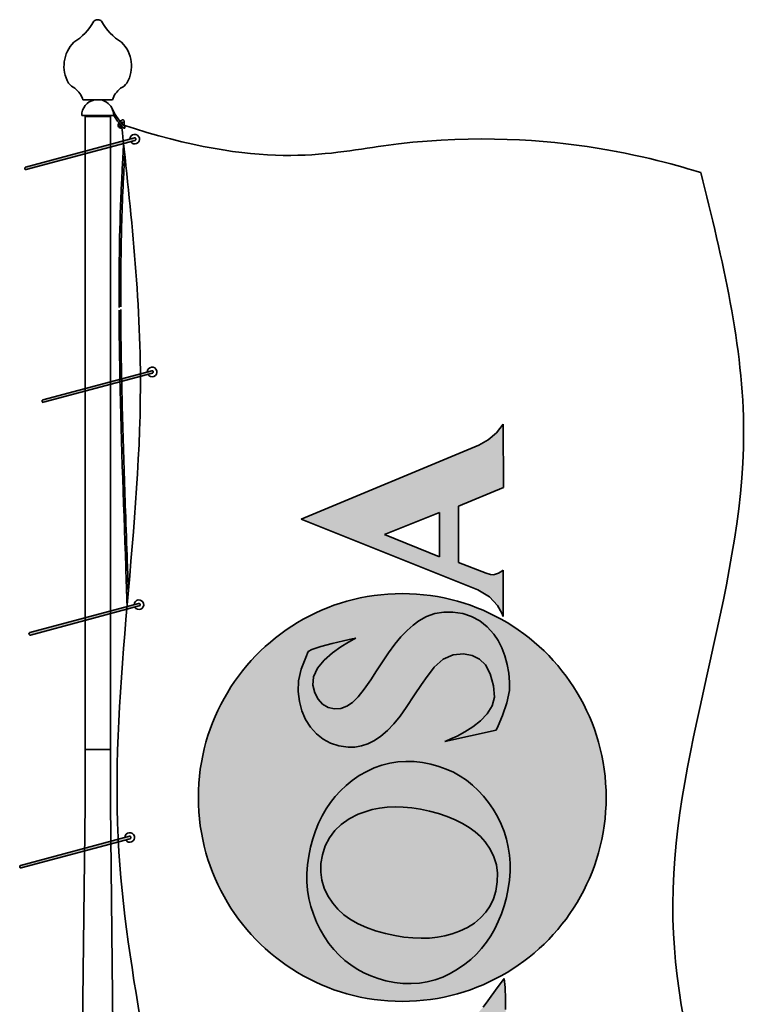
# Model space of a CAD drawing. Units: millimetres. Extents: x -185 to 1544, y -889 to 6229.
# Drawn here: x -185 to 1544, y 3896 to 6229 of the extents above; entities that cross this region are included whole.
import ezdxf

# ---------------------------------------------------------------- set-up
doc = ezdxf.new("R2010")
doc.units = ezdxf.units.MM
doc.layers.get('0').update_dxf_attribs({"lineweight": 35})

# ---------------------------------------------------------------- blocks, each defined once
blk = doc.blocks.new('A$C23427B60')
for color, points in [(2, [(-170.8, 5879.9, 0.414214), (-173, 5876.2, 0.414214), (-169.3, 5874.1), (88.5, 5943.2, 0.414214), (90.7, 5946.9, 0.414214), (87, 5949)]), (2, [(-129.9, 5328.4, 0.414214), (-132, 5324.7, 0.414214), (-128.3, 5322.6), (129.5, 5391.7, 0.414214), (131.6, 5395.4, 0.414214), (128, 5397.5)]), (2, [(-160.9, 4776.9, 0.414214), (-163, 4773.3, 0.414214), (-159.3, 4771.1), (98.5, 4840.2, 0.414214), (100.6, 4843.9, 0.414214), (96.9, 4846)]), (40, [(650.4, 4357.6), (633.6, 4352.7), (617.4, 4346.5), (595.9, 4335.6), (577.3, 4322.7), (561.7, 4307.8), (549, 4290.8), (539.3, 4271.8), (532.6, 4250.7), (529, 4229.8), (528.5, 4209.6), (531.1, 4190.1), (536.7, 4171.2), (545.3, 4153.1), (557, 4135.6), (569.3, 4121.5), (583.5, 4108.7), (599.4, 4097.2), (617.3, 4086.9), (637, 4078), (658.5, 4070.2), (681.9, 4063.8), (704.2, 4059), (725.8, 4055.6), (746.6, 4053.5), (766.8, 4052.8), (786.2, 4053.4), (805, 4055.4), (823, 4058.7), (840.4, 4063.3), (857, 4069.3), (876, 4078.3), (892.7, 4088.9), (907.3, 4101.1), (919.6, 4114.7), (929.7, 4129.9), (937.6, 4146.5), (943.2, 4164.7), (946.9, 4186.2), (947.4, 4206.8), (944.8, 4226.7), (939, 4245.7), (930.1, 4263.9), (918, 4281.3), (907, 4293.6), (894.5, 4305), (880.3, 4315.5), (864.6, 4325.1), (847.3, 4333.7), (828.4, 4341.5), (808, 4348.3), (786, 4354.2), (764.7, 4358.7), (744.1, 4361.9), (724.1, 4363.7), (704.7, 4364.2), (686, 4363.3), (667.9, 4361.1)]), (2, [(-182.7, 4225.5, 0.414214), (-184.8, 4221.8, 0.414214), (-181.1, 4219.7), (76.7, 4288.8, 0.414214), (78.8, 4292.4, 0.414214), (75.1, 4294.5)])]:
    blk.add_hatch(color=color).paths.add_polyline_path(points)
h = blk.add_hatch(color=108)
h.paths.add_polyline_path([(730.4, 3819.4), (721.8, 3831.5), (712, 3841.9), (701.1, 3850.5), (689.1, 3857.5), (676, 3862.8), (661.8, 3866.6), (646.5, 3868.9), (630.1, 3869.8), (618.6, 3869.4), (607.3, 3868), (596.4, 3865.5), (585.9, 3861.9), (575.8, 3857.2), (566.1, 3851.2), (556.9, 3843.9), (548.3, 3835.3), (540.1, 3825.2), (532.5, 3813.7), (525.6, 3800.7), (519.2, 3786.1), (513.5, 3769.9), (508.6, 3751.9), (504.3, 3732.3), (500.9, 3710.8), (498.2, 3687.4), (496.3, 3662.1), (495.3, 3634.9), (495.3, 3605.6), (495.3, 3460.5), (501.2, 3471.8), (516.7, 3492.4), (538.5, 3502.6), (554.2, 3501.4), (572.5, 3499.9), (593, 3498.2), (615.3, 3496.3), (639.1, 3494.3), (663.8, 3492.1), (689.2, 3489.8), (714.9, 3487.5), (740.3, 3485.2), (765.2, 3483), (789.2, 3480.8), (811.8, 3478.7), (832.7, 3476.8), (851.5, 3475.1), (867.7, 3473.6), (881, 3472.3), (891, 3471.4), (899.5, 3470.6), (928, 3463.4), (947.8, 3449.8), (959.3, 3436.6), (963, 3430.6), (963.6, 3579.4), (784.7, 3593.9), (791.6, 3602.6), (802.7, 3616), (816.9, 3633), (833.2, 3652.6), (850.8, 3673.5), (868.5, 3694.7), (885.5, 3714.9), (900.9, 3733), (913.5, 3748), (922.5, 3758.6), (927, 3763.7), (940.2, 3779.7), (951.2, 3797.3), (959.4, 3817.1), (964.6, 3839.8), (966.5, 3866.4), (966.6, 3883.9), (966.5, 3909.6), (965.7, 3936.5), (963.6, 3957.5), (959.6, 3952.2), (946.9, 3935.2), (924.5, 3904.4), (913.2, 3889.6), (900.7, 3874.9), (887.3, 3860.4), (873.3, 3846), (859, 3831.7), (844.5, 3817.5), (830.2, 3803.4), (816.4, 3789.3), (803.3, 3775.3), (791.2, 3761.4), (780.4, 3747.5), (771.1, 3733.6), (763.6, 3719.7), (758.2, 3705.8), (756.4, 3729.9), (753.5, 3751.8), (749.5, 3771.6), (744.3, 3789.5), (737.9, 3805.4)])
h.paths.add_polyline_path([(732.5, 3598.2), (534.1, 3614.2), (532.1, 3632.7), (530.9, 3646.9), (530.5, 3656.5), (533.2, 3681.8), (540.4, 3705.3), (551.1, 3725.8), (563.9, 3742), (583, 3755.7), (605.6, 3761.9), (634.6, 3763.3), (655.7, 3762), (674.3, 3757.9), (690.5, 3751.2), (704.2, 3741.7), (715.3, 3729.5), (724, 3714.7), (730.3, 3697.1), (734, 3676.8), (735.2, 3653.8), (734.9, 3641.2), (734, 3620.6)], flags=16)
h.paths.add_polyline_path([(769.5, 4469.3), (749.6, 4471.5), (730.1, 4472), (710.9, 4470.8), (692, 4467.7), (673.5, 4463), (655.3, 4456.4), (637.5, 4448.1), (619.9, 4438.1), (602.8, 4426.3), (588.5, 4414.8), (575.2, 4402.3), (562.9, 4388.9), (551.6, 4374.5), (541.3, 4359.2), (531.9, 4343), (523.6, 4325.8), (516.2, 4307.6), (509.8, 4288.5), (504.4, 4268.4), (500.1, 4247.4), (497.2, 4226.7), (495.8, 4206.4), (495.9, 4186.4), (497.5, 4166.7), (500.5, 4147.3), (505, 4128.3), (511, 4109.7), (518.5, 4091.3), (527.4, 4073.3), (537.3, 4056.4), (548.1, 4040.6), (559.7, 4026.1), (572.2, 4012.7), (585.5, 4000.5), (599.7, 3989.5), (614.6, 3979.7), (630.5, 3971), (647.1, 3963.6), (664.7, 3957.3), (683, 3952.2), (703.4, 3948.2), (723.3, 3945.9), (742.9, 3945.4), (762.2, 3946.7), (781.1, 3949.7), (799.6, 3954.5), (817.7, 3961), (835.5, 3969.3), (852.9, 3979.4), (869.9, 3991.2), (884.2, 4002.9), (897.6, 4015.4), (909.9, 4028.9), (921.2, 4043.4), (931.6, 4058.8), (940.9, 4075.1), (949.3, 4092.3), (956.7, 4110.5), (963.1, 4129.6), (968.5, 4149.7), (972.8, 4170.5), (975.7, 4190.8), (977.1, 4210.9), (977.2, 4230.5), (975.8, 4249.8), (972.9, 4268.8), (968.7, 4287.4), (963, 4305.6), (955.9, 4323.5), (947.4, 4341), (937.3, 4358.4), (926.4, 4374.6), (914.6, 4389.6), (902, 4403.3), (888.5, 4415.9), (874.2, 4427.2), (859, 4437.2), (843, 4446.1), (826.1, 4453.7), (808.3, 4460.1), (789.7, 4465.3)])
h.paths.add_polyline_path([(766.8, 4052.8), (746.6, 4053.5), (725.8, 4055.6), (704.2, 4059), (681.9, 4063.8), (658.5, 4070.2), (637, 4078), (617.3, 4086.9), (599.4, 4097.2), (583.5, 4108.7), (569.3, 4121.5), (557, 4135.6), (545.3, 4153.1), (536.7, 4171.2), (531.1, 4190.1), (528.5, 4209.6), (529, 4229.8), (532.6, 4250.7), (539.3, 4271.8), (549, 4290.8), (561.7, 4307.8), (577.3, 4322.7), (595.9, 4335.6), (617.4, 4346.5), (633.6, 4352.7), (650.4, 4357.6), (667.9, 4361.1), (686, 4363.3), (704.7, 4364.2), (724.1, 4363.7), (744.1, 4361.9), (764.7, 4358.7), (786, 4354.2), (808, 4348.3), (828.4, 4341.5), (847.3, 4333.7), (864.6, 4325.1), (880.3, 4315.5), (894.5, 4305), (907, 4293.6), (918, 4281.3), (930.1, 4263.9), (939, 4245.7), (944.8, 4226.7), (947.4, 4206.8), (946.9, 4186.2), (943.2, 4164.7), (937.6, 4146.5), (929.7, 4129.9), (919.6, 4114.7), (907.3, 4101.1), (892.7, 4088.9), (876, 4078.3), (857, 4069.3), (840.4, 4063.3), (823, 4058.7), (805, 4055.4), (786.2, 4053.4)], flags=16)
h.paths.add_polyline_path([(747.2, 4794.9), (733.1, 4782.3), (718.7, 4767.1), (704, 4749.4), (688.9, 4729.2), (674.9, 4707.8), (660.9, 4686.3), (647, 4664.9), (631.5, 4642.9), (617.1, 4625.2), (603.8, 4611.8), (590.6, 4602.6), (576.3, 4597.5), (561.1, 4596.6), (545.8, 4599.9), (533, 4607.4), (522.7, 4619.1), (514.6, 4634.3), (510, 4652.3), (511.5, 4672.5), (520.9, 4692.7), (536.8, 4711.7), (556.1, 4728.8), (576.1, 4743.2), (594, 4754.5), (606.8, 4761.7), (611.7, 4764.2), (603.4, 4762.4), (582.6, 4757.7), (555.5, 4751.1), (528.4, 4743.9), (507.5, 4737.1), (498.9, 4731.9), (493.2, 4717.9), (482.4, 4690.5), (475.7, 4662.9), (475.3, 4637.3), (477.9, 4613.5), (483.6, 4591.6), (492.3, 4571.4), (503.9, 4553.1), (518.1, 4537.3), (534.1, 4524.6), (552, 4515.1), (571.7, 4508.7), (593.2, 4505.5), (609.2, 4505.6), (624.9, 4508.4), (640.5, 4513.7), (656, 4521.5), (671.3, 4532), (686.5, 4545.1), (701.5, 4560.7), (716.4, 4578.9), (731.1, 4599.7), (751, 4629.6), (767.5, 4654.1), (780.8, 4673.1), (790.7, 4686.6), (797.4, 4694.8), (819, 4713.9), (842.2, 4724.7), (867, 4727.1), (887.3, 4723.1), (904.6, 4714.3), (918.8, 4700.8), (930.4, 4679.3), (938.1, 4651.3), (940, 4624.3), (934.8, 4603.6), (923.3, 4584.8), (907.4, 4568.1), (889, 4553.7), (869.9, 4541.6), (851.8, 4532), (836.7, 4525), (826.3, 4520.7), (822.4, 4519.2), (944.4, 4546.1), (948.9, 4556), (959.1, 4580.4), (969.6, 4611), (975.5, 4639.6), (975.8, 4659.8), (974, 4680.6), (970.2, 4701.4), (964.6, 4721.6), (957.4, 4740.7), (948.7, 4758), (938.7, 4773.1), (923, 4790.6), (905.5, 4804.6), (886.1, 4815.1), (864.9, 4822.1), (841.9, 4825.6), (820, 4825.5), (799.2, 4822), (779.5, 4815.2), (760.9, 4804.9)])
h.paths.add_polyline_path([(482.1, 5045.9), (901.2, 4878.1), (928.7, 4862.1), (947.2, 4841.2), (957.5, 4823.1), (960.7, 4815.3), (960.7, 4925.2), (957.4, 4922.6), (949.5, 4917.5), (940.4, 4914.5), (936.8, 4914.2), (930.6, 4914.7), (920.9, 4917.5), (855, 4942.9), (855, 5076.6), (961.3, 5121.1), (960.8, 5270.7), (944.9, 5250.5), (925.4, 5233.7), (902.9, 5220.9), (902.9, 5220.9)])
h.paths.add_polyline_path([(809.6, 5061.9), (809.6, 4956.8), (679.3, 5009.1)], flags=16)
h = blk.add_hatch(color=40)
h.paths.add_polyline_path([(243.1, 4453.3), (241.2, 4436.8), (239.7, 4420.1), (238.8, 4403.3), (238.5, 4386.4), (238.8, 4369.4), (239.7, 4352.6), (241.2, 4335.9), (243.1, 4319.4), (245.7, 4303.1), (248.8, 4287), (252.4, 4271), (256.5, 4255.3), (261.2, 4239.8), (266.3, 4224.5), (272, 4209.4), (278.1, 4194.6), (284.7, 4180), (291.8, 4165.7), (299.3, 4151.7), (307.2, 4137.9), (315.6, 4124.5), (324.4, 4111.3), (333.7, 4098.4), (343.3, 4085.9), (353.3, 4073.7), (363.8, 4061.8), (374.5, 4050.3), (385.7, 4039.2), (397.2, 4028.4), (409.1, 4017.9), (421.3, 4007.9), (433.8, 3998.3), (446.7, 3989), (459.9, 3980.2), (473.3, 3971.8), (487.1, 3963.9), (501.1, 3956.4), (515.4, 3949.3), (530, 3942.7), (544.8, 3936.6), (559.9, 3931), (575.2, 3925.8), (590.7, 3921.2), (606.4, 3917), (622.3, 3913.4), (638.5, 3910.3), (654.8, 3907.8), (671.3, 3905.8), (687.9, 3904.3), (704.7, 3903.5), (721.7, 3903.2), (738.7, 3903.5), (755.5, 3904.3), (772.1, 3905.8), (788.6, 3907.8), (805, 3910.3), (821.1, 3913.4), (837, 3917), (852.8, 3921.2), (868.3, 3925.8), (883.6, 3931), (898.6, 3936.6), (913.5, 3942.7), (928, 3949.3), (942.3, 3956.4), (956.4, 3963.9), (970.1, 3971.8), (983.6, 3980.2), (996.8, 3989), (1009.6, 3998.3), (1022.1, 4007.9), (1034.4, 4017.9), (1046.2, 4028.4), (1057.7, 4039.2), (1068.9, 4050.3), (1079.7, 4061.8), (1090.1, 4073.7), (1100.1, 4085.9), (1109.8, 4098.4), (1119, 4111.3), (1127.8, 4124.5), (1136.2, 4137.9), (1144.2, 4151.7), (1151.7, 4165.7), (1158.7, 4180), (1165.3, 4194.6), (1171.5, 4209.4), (1177.1, 4224.5), (1182.2, 4239.8), (1186.9, 4255.3), (1191, 4271), (1194.7, 4287), (1197.7, 4303.1), (1200.3, 4319.4), (1202.3, 4335.9), (1203.7, 4352.6), (1204.6, 4369.4), (1204.9, 4386.4), (1204.6, 4403.3), (1203.7, 4420.1), (1202.3, 4436.8), (1200.3, 4453.3), (1197.7, 4469.6), (1194.7, 4485.7), (1191, 4501.7), (1186.9, 4517.4), (1182.2, 4532.9), (1177.1, 4548.2), (1171.5, 4563.3), (1165.3, 4578.1), (1158.7, 4592.7), (1151.7, 4607), (1144.2, 4621), (1136.2, 4634.7), (1127.8, 4648.2), (1119, 4661.4), (1109.8, 4674.2), (1100.1, 4686.8), (1090.1, 4699), (1079.7, 4710.8), (1068.9, 4722.4), (1057.7, 4733.5), (1046.2, 4744.3), (1034.4, 4754.7), (1022.1, 4764.8), (1009.6, 4774.4), (996.8, 4783.6), (983.6, 4792.4), (970.1, 4800.8), (956.4, 4808.8), (942.3, 4816.3), (928, 4823.4), (913.5, 4830), (898.6, 4836.1), (883.6, 4841.7), (868.3, 4846.9), (852.8, 4851.5), (837, 4855.7), (821.1, 4859.3), (805, 4862.4), (788.6, 4864.9), (772.1, 4866.9), (755.5, 4868.4), (738.7, 4869.2), (721.7, 4869.5), (704.7, 4869.2), (687.9, 4868.4), (671.3, 4866.9), (654.8, 4864.9), (638.5, 4862.4), (622.3, 4859.3), (606.4, 4855.7), (590.7, 4851.5), (575.2, 4846.9), (559.9, 4841.7), (544.8, 4836.1), (530, 4830), (515.4, 4823.4), (501.1, 4816.3), (487.1, 4808.8), (473.3, 4800.8), (459.9, 4792.4), (446.7, 4783.6), (433.8, 4774.4), (421.3, 4764.8), (409.1, 4754.7), (397.2, 4744.3), (385.7, 4733.5), (374.5, 4722.4), (363.8, 4710.8), (353.3, 4699), (343.3, 4686.8), (333.7, 4674.2), (324.4, 4661.4), (315.6, 4648.2), (307.2, 4634.7), (299.3, 4621), (291.8, 4607), (284.7, 4592.7), (278.1, 4578.1), (272, 4563.3), (266.3, 4548.2), (261.2, 4532.9), (256.5, 4517.4), (252.4, 4501.7), (248.8, 4485.7), (245.7, 4469.6)])
h.paths.add_polyline_path([(503.9, 4553.1), (492.3, 4571.4), (483.6, 4591.6), (477.9, 4613.5), (475.3, 4637.3), (475.7, 4662.9), (482.4, 4690.5), (493.2, 4717.9), (498.9, 4731.9), (507.5, 4737.1), (528.4, 4743.9), (555.5, 4751.1), (582.6, 4757.7), (603.4, 4762.4), (611.7, 4764.2), (606.8, 4761.7), (594, 4754.5), (576.1, 4743.2), (556.1, 4728.8), (536.8, 4711.7), (520.9, 4692.7), (511.5, 4672.5), (510, 4652.3), (514.6, 4634.3), (522.7, 4619.1), (533, 4607.4), (545.8, 4599.9), (561.1, 4596.6), (576.3, 4597.5), (590.6, 4602.6), (603.8, 4611.8), (617.1, 4625.2), (631.5, 4642.9), (647, 4664.9), (660.9, 4686.3), (674.9, 4707.8), (688.9, 4729.2), (704, 4749.4), (718.7, 4767.1), (733.1, 4782.3), (747.2, 4794.9), (760.9, 4804.9), (779.5, 4815.2), (799.2, 4822), (820, 4825.5), (841.9, 4825.6), (864.9, 4822.1), (886.1, 4815.1), (905.5, 4804.6), (923, 4790.6), (938.7, 4773.1), (948.7, 4758), (957.4, 4740.7), (964.6, 4721.6), (970.2, 4701.4), (974, 4680.6), (975.8, 4659.8), (975.5, 4639.6), (969.6, 4611), (959.1, 4580.4), (948.9, 4556), (944.4, 4546.1), (822.4, 4519.2), (826.3, 4520.7), (836.7, 4525), (851.8, 4532), (869.9, 4541.6), (889, 4553.7), (907.4, 4568.1), (923.3, 4584.8), (934.8, 4603.6), (940, 4624.3), (938.1, 4651.3), (930.4, 4679.3), (918.8, 4700.8), (904.6, 4714.3), (887.3, 4723.1), (867, 4727.1), (842.2, 4724.7), (819, 4713.9), (797.4, 4694.8), (790.7, 4686.6), (780.8, 4673.1), (767.5, 4654.1), (751, 4629.6), (731.1, 4599.7), (716.4, 4578.9), (701.5, 4560.7), (686.5, 4545.1), (671.3, 4532), (656, 4521.5), (640.5, 4513.7), (624.9, 4508.4), (609.2, 4505.6), (593.2, 4505.5), (571.7, 4508.7), (552, 4515.1), (534.1, 4524.6), (518.1, 4537.3)], flags=16)
h.paths.add_polyline_path([(531.9, 4343), (541.3, 4359.2), (551.6, 4374.5), (562.9, 4388.9), (575.2, 4402.3), (588.5, 4414.8), (602.8, 4426.3), (619.9, 4438.1), (637.5, 4448.1), (655.3, 4456.4), (673.5, 4463), (692, 4467.7), (710.9, 4470.8), (730.1, 4472), (749.6, 4471.5), (769.5, 4469.3), (789.7, 4465.3), (808.3, 4460.1), (826.1, 4453.7), (843, 4446.1), (859, 4437.2), (874.2, 4427.2), (888.5, 4415.9), (902, 4403.3), (914.6, 4389.6), (926.4, 4374.6), (937.3, 4358.4), (947.4, 4341), (955.9, 4323.5), (963, 4305.6), (968.7, 4287.4), (972.9, 4268.8), (975.8, 4249.8), (977.2, 4230.5), (977.1, 4210.9), (975.7, 4190.8), (972.8, 4170.5), (968.5, 4149.7), (963.1, 4129.6), (956.7, 4110.5), (949.3, 4092.3), (940.9, 4075.1), (931.6, 4058.8), (921.2, 4043.4), (909.9, 4028.9), (897.6, 4015.4), (884.2, 4002.9), (869.9, 3991.2), (852.9, 3979.4), (835.5, 3969.3), (817.7, 3961), (799.6, 3954.5), (781.1, 3949.7), (762.2, 3946.7), (742.9, 3945.4), (723.3, 3945.9), (703.4, 3948.2), (683, 3952.2), (664.7, 3957.3), (647.1, 3963.6), (630.5, 3971), (614.6, 3979.7), (599.7, 3989.5), (585.5, 4000.5), (572.2, 4012.7), (559.7, 4026.1), (548.1, 4040.6), (537.3, 4056.4), (527.4, 4073.3), (518.5, 4091.3), (511, 4109.7), (505, 4128.3), (500.5, 4147.3), (497.5, 4166.7), (495.9, 4186.4), (495.8, 4206.4), (497.2, 4226.7), (500.1, 4247.4), (504.4, 4268.4), (509.8, 4288.5), (516.2, 4307.6), (523.6, 4325.8)], flags=16)
h.paths.add_polyline_path([(561.7, 4307.8), (577.3, 4322.7), (595.9, 4335.6), (617.4, 4346.5), (633.6, 4352.7), (650.4, 4357.6), (667.9, 4361.1), (686, 4363.3), (704.7, 4364.2), (724.1, 4363.7), (744.1, 4361.9), (764.7, 4358.7), (786, 4354.2), (808, 4348.3), (828.4, 4341.5), (847.3, 4333.7), (864.6, 4325.1), (880.3, 4315.5), (894.5, 4305), (907, 4293.6), (918, 4281.3), (930.1, 4263.9), (939, 4245.7), (944.8, 4226.7), (947.4, 4206.8), (946.9, 4186.2), (943.2, 4164.7), (937.6, 4146.5), (929.7, 4129.9), (919.6, 4114.7), (907.3, 4101.1), (892.7, 4088.9), (876, 4078.3), (857, 4069.3), (840.4, 4063.3), (823, 4058.7), (805, 4055.4), (786.2, 4053.4), (766.8, 4052.8), (746.6, 4053.5), (725.8, 4055.6), (704.2, 4059), (681.9, 4063.8), (658.5, 4070.2), (637, 4078), (617.3, 4086.9), (599.4, 4097.2), (583.5, 4108.7), (569.3, 4121.5), (557, 4135.6), (545.3, 4153.1), (536.7, 4171.2), (531.1, 4190.1), (528.5, 4209.6), (529, 4229.8), (532.6, 4250.7), (539.3, 4271.8), (549, 4290.8)], flags=0)
h.paths.add_polyline_path([(577.3, 4322.7), (561.7, 4307.8), (549, 4290.8), (539.3, 4271.8), (532.6, 4250.7), (529, 4229.8), (528.5, 4209.6), (531.1, 4190.1), (536.7, 4171.2), (545.3, 4153.1), (557, 4135.6), (569.3, 4121.5), (583.5, 4108.7), (599.4, 4097.2), (617.3, 4086.9), (637, 4078), (658.5, 4070.2), (681.9, 4063.8), (704.2, 4059), (725.8, 4055.6), (746.6, 4053.5), (766.8, 4052.8), (786.2, 4053.4), (805, 4055.4), (823, 4058.7), (840.4, 4063.3), (857, 4069.3), (876, 4078.3), (892.7, 4088.9), (907.3, 4101.1), (919.6, 4114.7), (929.7, 4129.9), (937.6, 4146.5), (943.2, 4164.7), (946.9, 4186.2), (947.4, 4206.8), (944.8, 4226.7), (939, 4245.7), (930.1, 4263.9), (918, 4281.3), (907, 4293.6), (894.5, 4305), (880.3, 4315.5), (864.6, 4325.1), (847.3, 4333.7), (828.4, 4341.5), (808, 4348.3), (786, 4354.2), (764.7, 4358.7), (744.1, 4361.9), (724.1, 4363.7), (704.7, 4364.2), (686, 4363.3), (667.9, 4361.1), (650.4, 4357.6), (633.6, 4352.7), (617.4, 4346.5), (595.9, 4335.6)], flags=0)
for p, q in [((35, 6039.1), (-35, 6039.1)), ((-8, 6039.1), (8, 6039.1)), ((-7, 6039.1), (7, 6039.1)), ((-7, 6039.1), (7, 6039.1)), ((38, 6002), (-38, 6002)), ((-30, 6000), (-30, 6002)), ((-30, 6000), (-30, 4500)), ((-30, 6000), (30, 6000)), ((-30, 6000), (30, 6000)), ((-30, 6000), (30, 6000)), ((-15, 6000), (-17, 6000)), ((15, 6000), (17, 6000)), ((30, 6000), (30, 6002.4)), ((30, 6000), (30, 4500)), ((87, 5949), (-170.8, 5879.9)), ((-169.3, 5874.1), (88.5, 5943.2)), ((128, 5397.5), (-129.9, 5328.4)), ((-128.3, 5322.6), (129.5, 5391.7)), ((96.9, 4846), (-160.9, 4776.9)), ((-159.3, 4771.1), (98.5, 4840.2)), ((-30, 4500), (-30, 4370)), ((30, 4500), (-30, 4500)), ((30, 4370), (30, 4500)), ((-30, 4370), (-57, 1900)), ((30, 4370), (57, 1900)), ((75.1, 4294.5), (-182.7, 4225.5)), ((-181.1, 4219.7), (76.7, 4288.8))]:
    blk.add_line(p, q)
at = {"color": 39, "linetype": 'Continuous'}
for p, q in [((944.9, 5250.5), (925.4, 5233.7)), ((960.8, 5270.7), (944.9, 5250.5)), ((961.3, 5121.1), (960.8, 5270.7)), ((925.4, 5233.7), (902.9, 5220.9)), ((902.9, 5220.9), (482.1, 5045.9)), ((902.9, 5220.9), (902.9, 5220.9)), ((855, 5076.6), (961.3, 5121.1)), ((855, 4942.9), (855, 5076.6)), ((482.1, 5045.9), (901.2, 4878.1)), ((679.3, 5009.1), (809.6, 5061.9)), ((809.6, 5061.9), (809.6, 4956.8)), ((809.6, 4956.8), (679.3, 5009.1)), ((920.9, 4917.5), (855, 4942.9)), ((957.4, 4922.6), (949.5, 4917.5)), ((960.7, 4925.2), (957.4, 4922.6)), ((960.7, 4815.3), (960.7, 4925.2)), ((930.6, 4914.7), (920.9, 4917.5)), ((936.8, 4914.2), (930.6, 4914.7)), ((940.4, 4914.5), (936.8, 4914.2)), ((949.5, 4917.5), (940.4, 4914.5)), ((901.2, 4878.1), (928.7, 4862.1)), ((928.7, 4862.1), (947.2, 4841.2)), ((947.2, 4841.2), (957.5, 4823.1)), ((760.9, 4804.9), (779.5, 4815.2)), ((779.5, 4815.2), (799.2, 4822)), ((799.2, 4822), (820, 4825.5)), ((820, 4825.5), (841.9, 4825.6)), ((841.9, 4825.6), (864.9, 4822.1)), ((864.9, 4822.1), (886.1, 4815.1)), ((886.1, 4815.1), (905.5, 4804.6)), ((957.5, 4823.1), (960.7, 4815.3)), ((718.7, 4767.1), (733.1, 4782.3)), ((733.1, 4782.3), (747.2, 4794.9)), ((747.2, 4794.9), (760.9, 4804.9)), ((905.5, 4804.6), (923, 4790.6)), ((923, 4790.6), (938.7, 4773.1)), ((582.6, 4757.7), (603.4, 4762.4)), ((606.8, 4761.7), (594, 4754.5)), ((603.4, 4762.4), (611.7, 4764.2)), ((611.7, 4764.2), (606.8, 4761.7)), ((704, 4749.4), (718.7, 4767.1)), ((938.7, 4773.1), (948.7, 4758)), ((498.9, 4731.9), (507.5, 4737.1)), ((507.5, 4737.1), (528.4, 4743.9)), ((528.4, 4743.9), (555.5, 4751.1)), ((555.5, 4751.1), (582.6, 4757.7)), ((576.1, 4743.2), (556.1, 4728.8)), ((594, 4754.5), (576.1, 4743.2)), ((688.9, 4729.2), (704, 4749.4)), ((948.7, 4758), (957.4, 4740.7)), ((957.4, 4740.7), (964.6, 4721.6)), ((482.4, 4690.5), (493.2, 4717.9)), ((493.2, 4717.9), (498.9, 4731.9)), ((556.1, 4728.8), (536.8, 4711.7)), ((674.9, 4707.8), (688.9, 4729.2)), ((819, 4713.9), (797.4, 4694.8)), ((842.2, 4724.7), (819, 4713.9)), ((867, 4727.1), (842.2, 4724.7)), ((887.3, 4723.1), (867, 4727.1)), ((904.6, 4714.3), (887.3, 4723.1)), ((918.8, 4700.8), (904.6, 4714.3)), ((964.6, 4721.6), (970.2, 4701.4)), ((475.7, 4662.9), (482.4, 4690.5)), ((520.9, 4692.7), (511.5, 4672.5)), ((536.8, 4711.7), (520.9, 4692.7)), ((660.9, 4686.3), (674.9, 4707.8)), ((797.4, 4694.8), (790.7, 4686.6)), ((930.4, 4679.3), (918.8, 4700.8)), ((970.2, 4701.4), (974, 4680.6)), ((511.5, 4672.5), (510, 4652.3)), ((647, 4664.9), (660.9, 4686.3)), ((780.8, 4673.1), (767.5, 4654.1)), ((790.7, 4686.6), (780.8, 4673.1)), ((938.1, 4651.3), (930.4, 4679.3)), ((974, 4680.6), (975.8, 4659.8)), ((475.3, 4637.3), (475.7, 4662.9)), ((510, 4652.3), (514.6, 4634.3)), ((617.1, 4625.2), (631.5, 4642.9)), ((631.5, 4642.9), (647, 4664.9)), ((767.5, 4654.1), (751, 4629.6)), ((940, 4624.3), (938.1, 4651.3)), ((975.8, 4659.8), (975.5, 4639.6)), ((477.9, 4613.5), (475.3, 4637.3)), ((514.6, 4634.3), (522.7, 4619.1)), ((522.7, 4619.1), (533, 4607.4)), ((603.8, 4611.8), (617.1, 4625.2)), ((751, 4629.6), (731.1, 4599.7)), ((934.8, 4603.6), (940, 4624.3)), ((975.5, 4639.6), (969.6, 4611)), ((483.6, 4591.6), (477.9, 4613.5)), ((533, 4607.4), (545.8, 4599.9)), ((545.8, 4599.9), (561.1, 4596.6)), ((561.1, 4596.6), (576.3, 4597.5)), ((576.3, 4597.5), (590.6, 4602.6)), ((590.6, 4602.6), (603.8, 4611.8)), ((731.1, 4599.7), (716.4, 4578.9)), ((923.3, 4584.8), (934.8, 4603.6)), ((969.6, 4611), (959.1, 4580.4)), ((492.3, 4571.4), (483.6, 4591.6)), ((716.4, 4578.9), (701.5, 4560.7)), ((907.4, 4568.1), (923.3, 4584.8)), ((959.1, 4580.4), (948.9, 4556)), ((503.9, 4553.1), (492.3, 4571.4)), ((518.1, 4537.3), (503.9, 4553.1)), ((701.5, 4560.7), (686.5, 4545.1)), ((869.9, 4541.6), (889, 4553.7)), ((889, 4553.7), (907.4, 4568.1)), ((948.9, 4556), (944.4, 4546.1)), ((534.1, 4524.6), (518.1, 4537.3)), ((671.3, 4532), (656, 4521.5)), ((686.5, 4545.1), (671.3, 4532)), ((944.4, 4546.1), (822.4, 4519.2)), ((836.7, 4525), (851.8, 4532)), ((851.8, 4532), (869.9, 4541.6)), ((552, 4515.1), (534.1, 4524.6)), ((571.7, 4508.7), (552, 4515.1)), ((593.2, 4505.5), (571.7, 4508.7)), ((609.2, 4505.6), (593.2, 4505.5)), ((624.9, 4508.4), (609.2, 4505.6)), ((640.5, 4513.7), (624.9, 4508.4)), ((656, 4521.5), (640.5, 4513.7)), ((822.4, 4519.2), (826.3, 4520.7)), ((826.3, 4520.7), (836.7, 4525)), ((637.5, 4448.1), (655.3, 4456.4)), ((655.3, 4456.4), (673.5, 4463)), ((673.5, 4463), (692, 4467.7)), ((692, 4467.7), (710.9, 4470.8)), ((710.9, 4470.8), (730.1, 4472)), ((730.1, 4472), (749.6, 4471.5)), ((749.6, 4471.5), (769.5, 4469.3)), ((769.5, 4469.3), (789.7, 4465.3)), ((789.7, 4465.3), (808.3, 4460.1)), ((808.3, 4460.1), (826.1, 4453.7)), ((602.8, 4426.3), (619.9, 4438.1)), ((619.9, 4438.1), (637.5, 4448.1)), ((826.1, 4453.7), (843, 4446.1)), ((843, 4446.1), (859, 4437.2)), ((859, 4437.2), (874.2, 4427.2)), ((575.2, 4402.3), (588.5, 4414.8)), ((588.5, 4414.8), (602.8, 4426.3)), ((874.2, 4427.2), (888.5, 4415.9)), ((888.5, 4415.9), (902, 4403.3)), ((551.6, 4374.5), (562.9, 4388.9)), ((562.9, 4388.9), (575.2, 4402.3)), ((902, 4403.3), (914.6, 4389.6)), ((914.6, 4389.6), (926.4, 4374.6)), ((541.3, 4359.2), (551.6, 4374.5)), ((686, 4363.3), (667.9, 4361.1)), ((704.7, 4364.2), (686, 4363.3)), ((724.1, 4363.7), (704.7, 4364.2)), ((744.1, 4361.9), (724.1, 4363.7)), ((926.4, 4374.6), (937.3, 4358.4)), ((523.6, 4325.8), (531.9, 4343)), ((531.9, 4343), (541.3, 4359.2)), ((617.4, 4346.5), (595.9, 4335.6)), ((633.6, 4352.7), (617.4, 4346.5)), ((650.4, 4357.6), (633.6, 4352.7)), ((667.9, 4361.1), (650.4, 4357.6)), ((764.7, 4358.7), (744.1, 4361.9)), ((786, 4354.2), (764.7, 4358.7)), ((808, 4348.3), (786, 4354.2)), ((828.4, 4341.5), (808, 4348.3)), ((847.3, 4333.7), (828.4, 4341.5)), ((937.3, 4358.4), (947.4, 4341)), ((947.4, 4341), (947.4, 4341)), ((947.4, 4341), (955.9, 4323.5)), ((516.2, 4307.6), (523.6, 4325.8)), ((577.3, 4322.7), (561.7, 4307.8)), ((595.9, 4335.6), (577.3, 4322.7)), ((864.6, 4325.1), (847.3, 4333.7)), ((880.3, 4315.5), (864.6, 4325.1)), ((955.9, 4323.5), (963, 4305.6)), ((509.8, 4288.5), (516.2, 4307.6)), ((561.7, 4307.8), (549, 4290.8)), ((894.5, 4305), (880.3, 4315.5)), ((907, 4293.6), (894.5, 4305)), ((918, 4281.3), (907, 4293.6)), ((963, 4305.6), (968.7, 4287.4)), ((504.4, 4268.4), (509.8, 4288.5)), ((539.3, 4271.8), (532.6, 4250.7)), ((549, 4290.8), (539.3, 4271.8)), ((930.1, 4263.9), (918, 4281.3)), ((968.7, 4287.4), (972.9, 4268.8)), ((497.2, 4226.7), (500.1, 4247.4)), ((500.1, 4247.4), (504.4, 4268.4)), ((532.6, 4250.7), (529, 4229.8)), ((939, 4245.7), (930.1, 4263.9)), ((944.8, 4226.7), (939, 4245.7)), ((972.9, 4268.8), (975.8, 4249.8)), ((975.8, 4249.8), (977.2, 4230.5)), ((495.8, 4206.4), (497.2, 4226.7)), ((529, 4229.8), (528.5, 4209.6)), ((947.4, 4206.8), (944.8, 4226.7)), ((977.2, 4230.5), (977.1, 4210.9)), ((495.9, 4186.4), (495.8, 4206.4)), ((528.5, 4209.6), (531.1, 4190.1)), ((946.9, 4186.2), (947.4, 4206.8)), ((977.1, 4210.9), (975.7, 4190.8)), ((497.5, 4166.7), (495.9, 4186.4)), ((531.1, 4190.1), (536.7, 4171.2)), ((943.2, 4164.7), (946.9, 4186.2)), ((975.7, 4190.8), (972.8, 4170.5)), ((500.5, 4147.3), (497.5, 4166.7)), ((536.7, 4171.2), (545.3, 4153.1)), ((545.3, 4153.1), (557, 4135.6)), ((937.6, 4146.5), (943.2, 4164.7)), ((972.8, 4170.5), (968.5, 4149.7)), ((505, 4128.3), (500.5, 4147.3)), ((557, 4135.6), (569.3, 4121.5)), ((919.6, 4114.7), (929.7, 4129.9)), ((929.7, 4129.9), (937.6, 4146.5)), ((963.1, 4129.6), (956.7, 4110.5)), ((968.5, 4149.7), (963.1, 4129.6)), ((511, 4109.7), (505, 4128.3)), ((518.5, 4091.3), (511, 4109.7)), ((569.3, 4121.5), (583.5, 4108.7)), ((583.5, 4108.7), (599.4, 4097.2)), ((907.3, 4101.1), (919.6, 4114.7)), ((956.7, 4110.5), (949.3, 4092.3)), ((527.4, 4073.3), (518.5, 4091.3)), ((599.4, 4097.2), (617.3, 4086.9)), ((617.3, 4086.9), (637, 4078)), ((876, 4078.3), (892.7, 4088.9)), ((892.7, 4088.9), (907.3, 4101.1)), ((949.3, 4092.3), (940.9, 4075.1)), ((537.3, 4056.4), (527.4, 4073.3)), ((637, 4078), (658.5, 4070.2)), ((658.5, 4070.2), (681.9, 4063.8)), ((681.9, 4063.8), (704.2, 4059)), ((823, 4058.7), (840.4, 4063.3)), ((840.4, 4063.3), (857, 4069.3)), ((857, 4069.3), (876, 4078.3)), ((940.9, 4075.1), (931.6, 4058.8)), ((548.1, 4040.6), (537.3, 4056.4)), ((559.7, 4026.1), (548.1, 4040.6)), ((704.2, 4059), (725.8, 4055.6)), ((725.8, 4055.6), (746.6, 4053.5)), ((746.6, 4053.5), (766.8, 4052.8)), ((766.8, 4052.8), (786.2, 4053.4)), ((786.2, 4053.4), (805, 4055.4)), ((805, 4055.4), (823, 4058.7)), ((921.2, 4043.4), (909.9, 4028.9)), ((931.6, 4058.8), (921.2, 4043.4)), ((572.2, 4012.7), (559.7, 4026.1)), ((585.5, 4000.5), (572.2, 4012.7)), ((897.6, 4015.4), (884.2, 4002.9)), ((909.9, 4028.9), (897.6, 4015.4)), ((599.7, 3989.5), (585.5, 4000.5)), ((614.6, 3979.7), (599.7, 3989.5)), ((869.9, 3991.2), (852.9, 3979.4)), ((884.2, 4002.9), (869.9, 3991.2)), ((630.5, 3971), (614.6, 3979.7)), ((647.1, 3963.6), (630.5, 3971)), ((835.5, 3969.3), (817.7, 3961)), ((852.9, 3979.4), (835.5, 3969.3)), ((664.7, 3957.3), (647.1, 3963.6)), ((683, 3952.2), (664.7, 3957.3)), ((703.4, 3948.2), (683, 3952.2)), ((723.3, 3945.9), (703.4, 3948.2)), ((742.9, 3945.4), (723.3, 3945.9)), ((762.2, 3946.7), (742.9, 3945.4)), ((781.1, 3949.7), (762.2, 3946.7)), ((799.6, 3954.5), (781.1, 3949.7)), ((817.7, 3961), (799.6, 3954.5)), ((959.6, 3952.2), (946.9, 3935.2)), ((963.6, 3957.5), (959.6, 3952.2)), ((965.7, 3936.5), (963.6, 3957.5)), ((946.9, 3935.2), (924.5, 3904.4)), ((966.5, 3909.6), (965.7, 3936.5)), ((924.5, 3904.4), (913.2, 3889.6)), ((966.6, 3883.9), (966.5, 3909.6))]:
    blk.add_line(p, q, dxfattribs=at)
at = {"color": 40, "linetype": 'Continuous'}
for p, q in [((590.7, 4851.5), (606.4, 4855.7)), ((606.4, 4855.7), (622.3, 4859.3)), ((622.3, 4859.3), (638.5, 4862.4)), ((638.5, 4862.4), (654.8, 4864.9)), ((654.8, 4864.9), (671.3, 4866.9)), ((671.3, 4866.9), (687.9, 4868.4)), ((687.9, 4868.4), (704.7, 4869.2)), ((704.7, 4869.2), (721.7, 4869.5)), ((721.7, 4869.5), (738.7, 4869.2)), ((721.7, 4869.5), (721.7, 4869.5)), ((738.7, 4869.2), (755.5, 4868.4)), ((755.5, 4868.4), (772.1, 4866.9)), ((772.1, 4866.9), (788.6, 4864.9)), ((788.6, 4864.9), (805, 4862.4)), ((805, 4862.4), (821.1, 4859.3)), ((821.1, 4859.3), (837, 4855.7)), ((837, 4855.7), (852.8, 4851.5)), ((515.4, 4823.4), (530, 4830)), ((530, 4830), (544.8, 4836.1)), ((544.8, 4836.1), (559.9, 4841.7)), ((559.9, 4841.7), (575.2, 4846.9)), ((575.2, 4846.9), (590.7, 4851.5)), ((852.8, 4851.5), (868.3, 4846.9)), ((868.3, 4846.9), (883.6, 4841.7)), ((883.6, 4841.7), (898.6, 4836.1)), ((898.6, 4836.1), (913.5, 4830)), ((913.5, 4830), (928, 4823.4)), ((473.3, 4800.8), (487.1, 4808.8)), ((487.1, 4808.8), (501.1, 4816.3)), ((501.1, 4816.3), (515.4, 4823.4)), ((928, 4823.4), (942.3, 4816.3)), ((942.3, 4816.3), (956.4, 4808.8)), ((956.4, 4808.8), (970.1, 4800.8)), ((433.8, 4774.4), (446.7, 4783.6)), ((446.7, 4783.6), (459.9, 4792.4)), ((459.9, 4792.4), (473.3, 4800.8)), ((970.1, 4800.8), (983.6, 4792.4)), ((983.6, 4792.4), (996.8, 4783.6)), ((996.8, 4783.6), (1009.6, 4774.4)), ((409.1, 4754.7), (421.3, 4764.8)), ((421.3, 4764.8), (433.8, 4774.4)), ((1009.6, 4774.4), (1022.1, 4764.8)), ((1022.1, 4764.8), (1034.4, 4754.7)), ((385.7, 4733.5), (397.2, 4744.3)), ((397.2, 4744.3), (409.1, 4754.7)), ((1034.4, 4754.7), (1046.2, 4744.3)), ((1046.2, 4744.3), (1057.7, 4733.5)), ((363.8, 4710.8), (374.5, 4722.4)), ((374.5, 4722.4), (385.7, 4733.5)), ((1057.7, 4733.5), (1068.9, 4722.4)), ((1068.9, 4722.4), (1079.7, 4710.8)), ((343.3, 4686.8), (353.3, 4699)), ((353.3, 4699), (363.8, 4710.8)), ((1079.7, 4710.8), (1090.1, 4699)), ((1090.1, 4699), (1100.1, 4686.8)), ((324.4, 4661.4), (333.7, 4674.2)), ((333.7, 4674.2), (343.3, 4686.8)), ((1100.1, 4686.8), (1109.8, 4674.2)), ((1109.8, 4674.2), (1119, 4661.4)), ((307.2, 4634.7), (315.6, 4648.2)), ((315.6, 4648.2), (324.4, 4661.4)), ((1119, 4661.4), (1127.8, 4648.2)), ((1127.8, 4648.2), (1136.2, 4634.7)), ((291.8, 4607), (299.3, 4621)), ((299.3, 4621), (307.2, 4634.7)), ((1136.2, 4634.7), (1144.2, 4621)), ((1144.2, 4621), (1151.7, 4607)), ((284.7, 4592.7), (291.8, 4607)), ((1151.7, 4607), (1158.7, 4592.7)), ((272, 4563.3), (278.1, 4578.1)), ((278.1, 4578.1), (284.7, 4592.7)), ((1158.7, 4592.7), (1165.3, 4578.1)), ((1165.3, 4578.1), (1171.5, 4563.3)), ((266.3, 4548.2), (272, 4563.3)), ((1171.5, 4563.3), (1177.1, 4548.2)), ((256.5, 4517.4), (261.2, 4532.9)), ((261.2, 4532.9), (266.3, 4548.2)), ((1177.1, 4548.2), (1182.2, 4532.9)), ((1182.2, 4532.9), (1186.9, 4517.4)), ((252.4, 4501.7), (256.5, 4517.4)), ((1186.9, 4517.4), (1191, 4501.7)), ((245.7, 4469.6), (248.8, 4485.7)), ((248.8, 4485.7), (252.4, 4501.7)), ((1191, 4501.7), (1194.7, 4485.7)), ((1194.7, 4485.7), (1197.7, 4469.6)), ((243.1, 4453.3), (245.7, 4469.6)), ((1197.7, 4469.6), (1200.3, 4453.3)), ((239.7, 4420.1), (241.2, 4436.8)), ((241.2, 4436.8), (243.1, 4453.3)), ((1200.3, 4453.3), (1202.3, 4436.8)), ((1202.3, 4436.8), (1203.7, 4420.1)), ((238.8, 4403.3), (239.7, 4420.1)), ((1203.7, 4420.1), (1204.6, 4403.3)), ((238.5, 4386.4), (238.8, 4403.3)), ((238.8, 4369.4), (238.5, 4386.4)), ((238.5, 4386.4), (238.5, 4386.4)), ((1204.6, 4403.3), (1204.9, 4386.4)), ((1204.9, 4386.4), (1204.6, 4369.4)), ((1204.9, 4386.4), (1204.9, 4386.4)), ((239.7, 4352.6), (238.8, 4369.4)), ((1204.6, 4369.4), (1203.7, 4352.6)), ((241.2, 4335.9), (239.7, 4352.6)), ((1203.7, 4352.6), (1202.3, 4335.9)), ((243.1, 4319.4), (241.2, 4335.9)), ((245.7, 4303.1), (243.1, 4319.4)), ((1200.3, 4319.4), (1197.7, 4303.1)), ((1202.3, 4335.9), (1200.3, 4319.4)), ((248.8, 4287), (245.7, 4303.1)), ((1197.7, 4303.1), (1194.7, 4287)), ((252.4, 4271), (248.8, 4287)), ((256.5, 4255.3), (252.4, 4271)), ((1191, 4271), (1186.9, 4255.3)), ((1194.7, 4287), (1191, 4271)), ((261.2, 4239.8), (256.5, 4255.3)), ((1186.9, 4255.3), (1182.2, 4239.8)), ((266.3, 4224.5), (261.2, 4239.8)), ((272, 4209.4), (266.3, 4224.5)), ((1177.1, 4224.5), (1171.5, 4209.4)), ((1182.2, 4239.8), (1177.1, 4224.5)), ((278.1, 4194.6), (272, 4209.4)), ((1171.5, 4209.4), (1165.3, 4194.6)), ((284.7, 4180), (278.1, 4194.6)), ((291.8, 4165.7), (284.7, 4180)), ((1158.7, 4180), (1151.7, 4165.7)), ((1165.3, 4194.6), (1158.7, 4180)), ((299.3, 4151.7), (291.8, 4165.7)), ((1151.7, 4165.7), (1144.2, 4151.7)), ((307.2, 4137.9), (299.3, 4151.7)), ((315.6, 4124.5), (307.2, 4137.9)), ((1136.2, 4137.9), (1127.8, 4124.5)), ((1144.2, 4151.7), (1136.2, 4137.9)), ((324.4, 4111.3), (315.6, 4124.5)), ((333.7, 4098.4), (324.4, 4111.3)), ((1119, 4111.3), (1109.8, 4098.4)), ((1127.8, 4124.5), (1119, 4111.3)), ((343.3, 4085.9), (333.7, 4098.4)), ((353.3, 4073.7), (343.3, 4085.9)), ((1100.1, 4085.9), (1090.1, 4073.7)), ((1109.8, 4098.4), (1100.1, 4085.9)), ((363.8, 4061.8), (353.3, 4073.7)), ((374.5, 4050.3), (363.8, 4061.8)), ((1079.7, 4061.8), (1068.9, 4050.3)), ((1090.1, 4073.7), (1079.7, 4061.8)), ((385.7, 4039.2), (374.5, 4050.3)), ((397.2, 4028.4), (385.7, 4039.2)), ((1057.7, 4039.2), (1046.2, 4028.4)), ((1068.9, 4050.3), (1057.7, 4039.2)), ((409.1, 4017.9), (397.2, 4028.4)), ((421.3, 4007.9), (409.1, 4017.9)), ((1034.4, 4017.9), (1022.1, 4007.9)), ((1046.2, 4028.4), (1034.4, 4017.9)), ((433.8, 3998.3), (421.3, 4007.9)), ((446.7, 3989), (433.8, 3998.3)), ((1009.6, 3998.3), (996.8, 3989)), ((1022.1, 4007.9), (1009.6, 3998.3)), ((459.9, 3980.2), (446.7, 3989)), ((473.3, 3971.8), (459.9, 3980.2)), ((487.1, 3963.9), (473.3, 3971.8)), ((970.1, 3971.8), (956.4, 3963.9)), ((983.6, 3980.2), (970.1, 3971.8)), ((996.8, 3989), (983.6, 3980.2)), ((501.1, 3956.4), (487.1, 3963.9)), ((515.4, 3949.3), (501.1, 3956.4)), ((530, 3942.7), (515.4, 3949.3)), ((544.8, 3936.6), (530, 3942.7)), ((913.5, 3942.7), (898.6, 3936.6)), ((928, 3949.3), (913.5, 3942.7)), ((942.3, 3956.4), (928, 3949.3)), ((956.4, 3963.9), (942.3, 3956.4)), ((559.9, 3931), (544.8, 3936.6)), ((575.2, 3925.8), (559.9, 3931)), ((590.7, 3921.2), (575.2, 3925.8)), ((606.4, 3917), (590.7, 3921.2)), ((852.8, 3921.2), (837, 3917)), ((868.3, 3925.8), (852.8, 3921.2)), ((883.6, 3931), (868.3, 3925.8)), ((898.6, 3936.6), (883.6, 3931)), ((622.3, 3913.4), (606.4, 3917)), ((638.5, 3910.3), (622.3, 3913.4)), ((654.8, 3907.8), (638.5, 3910.3)), ((671.3, 3905.8), (654.8, 3907.8)), ((687.9, 3904.3), (671.3, 3905.8)), ((704.7, 3903.5), (687.9, 3904.3)), ((721.7, 3903.2), (704.7, 3903.5)), ((738.7, 3903.5), (721.7, 3903.2)), ((721.7, 3903.2), (721.7, 3903.2)), ((755.5, 3904.3), (738.7, 3903.5)), ((772.1, 3905.8), (755.5, 3904.3)), ((788.6, 3907.8), (772.1, 3905.8)), ((805, 3910.3), (788.6, 3907.8)), ((821.1, 3913.4), (805, 3910.3)), ((837, 3917), (821.1, 3913.4))]:
    blk.add_line(p, q, dxfattribs=at)
for centre, radius, start, end in [((0, 6216.2), 13, 90, 135), ((0, 6216.2), 13, 45, 90), ((-129.3, 6292.6), 137.7, 301.879, 330.7513), ((129.3, 6292.6), 137.7, 209.2487, 238.121), ((0, 6119.1), 80, 135, 209.9736), ((0, 6119.1), 80, 330.0264, 45), ((-69.2, 6079.2), 0.125, 209.9736, 242.8363), ((-35.7, 6104.8), 42.3, 217.4203, 244.1568), ((-88.8, 6022.3), 56.4, 17.3365, 51.9829), ((88.8, 6022.3), 56.4, 128.0171, 162.6635), ((35.7, 6104.8), 42.3, 295.8432, 322.5797), ((69.2, 6079.2), 0.125, 297.1637, 330.0264), ((0, 6002), 38, 102.1512, 180), ((0, 6002), 38, 56.4523, 77.8488), ((0, 6002), 38, 0, 56.4523), ((62.7, 5973.9), 1.96, 223.8193, 43.2357), ((87.8, 5946.1), 11.4, 210.2836, 179.7164), ((87.8, 5946.1), 3, 15, 105), ((87.8, 5946.1), 3, 285, 15), ((-170.1, 5877), 3, 105, 195), ((-170.1, 5877), 3, 195, 285), ((128.7, 5394.6), 11.4, 210.2836, 179.7164), ((128.7, 5394.6), 3, 15, 105), ((128.7, 5394.6), 3, 285, 15), ((-129.1, 5325.5), 3, 105, 195), ((-129.1, 5325.5), 3, 195, 285), ((97.7, 4843.1), 11.4, 210.2836, 179.7164), ((97.7, 4843.1), 3, 15, 105), ((97.7, 4843.1), 3, 285, 15), ((-160.1, 4774), 3, 105, 195), ((-160.1, 4774), 3, 195, 285), ((75.9, 4291.6), 11.4, 210.2836, 179.7164), ((75.9, 4291.6), 3, 15, 105), ((75.9, 4291.6), 3, 285, 15), ((-181.9, 4222.6), 3, 105, 195), ((-181.9, 4222.6), 3, 195, 285)]:
    blk.add_arc(centre, radius, start, end)
for points in [[(34.2, 6018.7), (40, 6006.7), (45.8, 5994.8), (64.1, 5975.3)], [(55.9, 5984.1), (56.6, 5985), (57.5, 5986), (58.5, 5987.2)], [(58.7, 5987.3), (58.7, 5987.2), (58.7, 5987.1), (58.3, 5980.1)], [(58.5, 5987.2), (58.6, 5987.3), (58.7, 5987.3), (58.7, 5987.3)]]:
    blk.add_open_spline(points, degree=3)
for points, knots in [([(38, 6002.5), (39.9, 5999.1), (42.1, 5995.7), (45.6, 5990.6), (46.7, 5989.2), (53.2, 5981.1)], [18.057445, 18.057445, 18.057445, 18.057445, 30.241463, 30.241463, 35.244415, 35.244415, 35.244415, 35.244415]), ([(57.2, 5971.2), (53.9, 5971.8), (46.7, 5974.9), (48.6, 5981.4), (50.5, 5984.5)], [64.092479, 64.092479, 64.092479, 64.092479, 71.75443, 80.357909, 80.357909, 80.357909, 80.357909]), ([(53.2, 5981.2), (52.5, 5979.8), (50.7, 5976.4), (54.5, 5975.3), (57, 5974.7)], [0, 0, 0, 0, 3.903761, 9.810376, 9.810376, 9.810376, 9.810376]), ([(53, 5987.6), (55.3, 5990.1), (63, 5995.4), (63.2, 5986.1), (62.4, 5978.8)], [83.468527, 83.468527, 83.468527, 83.468527, 91.382781, 106.812066, 106.812066, 106.812066, 106.812066]), ([(53.2, 5981.1), (53.8, 5980.5), (54.3, 5979.9), (55.3, 5978.8), (55.8, 5978.3), (56.4, 5977.6), (56.5, 5977.6), (61.2, 5972.6)], [42.263442, 42.263442, 42.263442, 42.263442, 44.16365, 44.16365, 45.810087, 45.810087, 46.053448, 46.053448, 46.053448, 46.053448]), ([(1429.6, 5867), (1337.9, 5894.1), (946.4, 6015.5), (388.3, 5872.5), (56.3, 5980.8)], [32.749226, 32.749226, 32.749226, 32.749226, 198.827359, 260.286126, 260.286126, 260.286126, 260.286126]), ([(61.5, 5933.5), (58.6, 5882.8), (52.1, 5764.5), (50.2, 5645.9), (50.6, 5547.4)], [45.181102, 45.181102, 45.181102, 45.181102, 105.345539, 400.692864, 400.692864, 400.692864, 400.692864]), ([(64.1, 5909.3), (63.6, 5899.8), (63.4, 5895.8), (62.3, 5876.3), (61.4, 5860.8), (59.2, 5814.5), (58, 5783.5), (56.1, 5721.7), (55.5, 5690.7), (54.6, 5622.7), (54.4, 5585.6), (54.6, 5548.5)], [43.856976, 43.856976, 43.856976, 43.856976, 56.086122, 56.086122, 102.531921, 102.531921, 195.42352, 195.42352, 288.315119, 288.315119, 399.634549, 399.634549, 399.634549, 399.634549]), ([(50.6, 5541.2), (50.8, 5498.1), (53.2, 5294.9), (62.1, 5062.4), (68.6, 4871.5), (69.7, 4840.8)], [406.896913, 406.896913, 406.896913, 406.896913, 536.142692, 1016.443624, 1106.73386, 1106.73386, 1106.73386, 1106.73386]), ([(54.6, 5542.3), (54.7, 5519.5), (54.9, 5496.8), (55.5, 5439.9), (56.1, 5405.8), (57.5, 5337.7), (58.4, 5303.6), (61.2, 5201.4), (63.5, 5133.3), (67.3, 5025), (68.7, 4984.9), (70.9, 4921.3), (71.7, 4897.9), (72.6, 4874.2)], [405.841959, 405.841959, 405.841959, 405.841959, 474.098316, 474.098316, 576.47662, 576.47662, 678.854925, 678.854925, 883.611533, 883.611533, 1003.700276, 1003.700276, 1073.925105, 1073.925105, 1073.925105, 1073.925105])]:
    blk.add_open_spline(points, degree=3, knots=knots)
for points in [[(56.3, 5980.8), (101.2, 5360.3), (50.1, 4257.3), (168.7, 3285), (96.5, 2655.8)], [(1429.6, 5867), (1530.7, 5250.5), (1363.1, 4098), (1541.5, 3018.7), (1469.8, 2542)]]:
    blk.add_spline(points, degree=3)

msp = doc.modelspace()

# ---------------------------------------------------------------- block references
msp.add_blockref('A$C23427B60', (0, 0))

doc.saveas('drawing.dxf')
